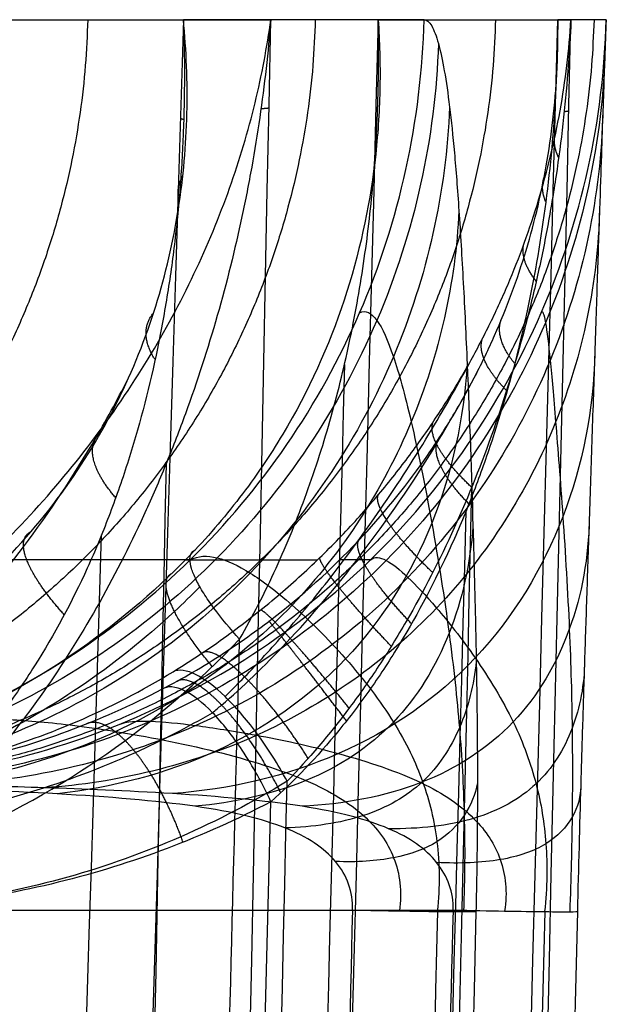
# Model space of a CAD drawing. Units: millimetres. Extents: x 129 to 408, y -27 to 137.
# Drawn here: x 325 to 327, y 69 to 72 of the extents above; entities that cross this region are included whole.
import ezdxf

# ---------------------------------------------------------------- set-up
doc = ezdxf.new("R2010")
doc.units = ezdxf.units.MM
doc.header["$MEASUREMENT"] = 0
doc.layers.add('Default', color=7, linetype='Continuous', true_color=0x000000)

msp = doc.modelspace()

# ---------------------------------------------------------------- linework, layer by layer
at = {"layer": 'Default', "extrusion": (-5.34752e-08, 1, -9.01516e-09)}
msp.add_arc((-234.4329, -77.8843, 72.4267), 92.4117, 165.755666, 170.429228, dxfattribs=at)
at = {"layer": 'Default', "extrusion": (-4.43747e-10, 1, 6.26022e-09)}
msp.add_arc((-234.4322, -77.8841, 72.4267), 92.4124, 187.04885, 190.749698, dxfattribs=at)
at = {"layer": 'Default', "extrusion": (-5.93425e-09, 1, -3.17767e-10)}
msp.add_arc((-234.4329, -77.8843, 72.4267), 92.4117, 172.111427, 176.903968, dxfattribs=at)
at = {"layer": 'Default', "extrusion": (-7.31351e-10, 1, 3.49155e-08)}
msp.add_arc((-234.4329, -77.8841, 72.4267), 92.4117, 179.982571, 183.630854, dxfattribs=at)
at = {"layer": 'Default'}
for points, weights in [([(324.856, 72.4267, -58.8167), (324.8148, 70.7037, -58.8254), (323.6078, 69.5, -59.0799), (321.9214, 69.5, -59.4355)], [0.999574175412, 0.810116713709, 0.810116708631, 0.999574160179]), ([(325.7288, 72.4267, -92.2007), (325.6872, 70.7037, -92.1941), (324.4686, 69.5, -92.003), (322.7659, 69.5, -91.736)], [0.999735616845, 0.810247552156, 0.81024755004, 0.999735610497]), ([(326.4203, 72.4267, -69.0393), (326.3784, 70.7037, -69.0434), (325.1505, 69.5, -69.1614), (323.4349, 69.5, -69.3264)], [0.999552222059, 0.81009892225, 0.810098915744, 0.999552202541]), ([(326.798, 72.4267, -80.8153), (326.7559, 70.7037, -80.814), (325.5231, 69.5, -80.7749), (323.8004, 69.5, -80.7202)], [0.999743568908, 0.810253996026, 0.81025399306, 0.999743560009]), ([(325.5207, 72.0856, -62.4083), (325.5344, 72.0864, -62.4479), (325.5446, 72.0873, -62.4881), (325.5514, 72.0882, -62.5284)], [1.14038515867, 1.16478033401, 1.19235492972, 1.22310894581]), ([(325.2242, 72.0417, -94.9923), (325.2242, 72.0431, -95.0395), (325.2199, 72.0447, -95.0864), (325.2111, 72.0464, -95.1326)], [1.00122643844, 1.00344074609, 1.00865346662, 1.01686460001]), ([(326.6837, 72.0743, -72.7759), (326.6934, 72.0753, -72.8182), (326.6993, 72.0763, -72.8607), (326.7016, 72.0774, -72.9029)], [1.16278778284, 1.19059473742, 1.22196412177, 1.25689593588]), ([(326.6623, 71.8971, -72.7179), (326.65, 71.9222, -72.6775), (326.6448, 71.9467, -72.6354), (326.6466, 71.9702, -72.5925)], [1.00030487311, 0.998591443248, 1.00410030145, 1.01683144772]), ([(326.6367, 71.9428, -83.5741), (326.6471, 71.9442, -83.6334), (326.6501, 71.9459, -83.6925), (326.6464, 71.9476, -83.7504)], [1.15948571427, 1.19791089531, 1.24327946251, 1.29559141589]), ([(325.206, 71.7325, -94.8881), (325.1986, 71.7657, -94.8329), (325.2037, 71.7976, -94.7772), (325.2207, 71.8273, -94.7228)], [1.00071589975, 0.997259107238, 1.00632091228, 1.02790131486]), ([(326.613, 71.7272, -83.5022), (326.5987, 71.7609, -83.4482), (326.5968, 71.7933, -83.3919), (326.6071, 71.8234, -83.3355)], [1.00050849479, 0.99757036367, 1.00736483276, 1.02989190205]), ([(326.5765, 71.4231, -72.5686), (326.5358, 71.4742, -72.4989), (326.5197, 71.5217, -72.4189), (326.5281, 71.5623, -72.3353)], [1.00030553097, 0.996976010777, 1.02085904624, 1.07195463736]), ([(325.1143, 71.1219, -94.6807), (325.069, 71.1921, -94.5852), (325.0687, 71.2541, -94.4774), (325.1086, 71.301, -94.3722)], [1.00069856581, 0.994031070477, 1.03509224997, 1.12388210428]), ([(326.4936, 71.1071, -83.3019), (326.4354, 71.1787, -83.2123), (326.4215, 71.2419, -83.1042), (326.4486, 71.2895, -82.9938)], [1.00048855119, 0.994831443169, 1.03830358482, 1.13090497615]), ([(326.4627, 71.0028, -72.4472), (326.3838, 71.0827, -72.3627), (326.3535, 71.1517, -72.2483), (326.3694, 71.2011, -72.1255)], [1.0002890585, 0.995533211822, 1.04946291848, 1.16207817847]), ([(325.249, 70.3529, -89.1136), (325.0536, 70.3529, -90.694), (324.817, 70.3529, -92.2688), (324.5394, 70.3529, -93.837)], [0.85784636685, 0.857603670986, 0.857555754402, 0.857702617096]), ([(325.2306, 70.3529, -66.507), (325.4506, 70.3529, -68.262), (325.6195, 70.3529, -70.0227), (325.7373, 70.3529, -71.7876)], [0.85764000813, 0.857401383965, 0.857402997896, 0.857644849925]), ([(325.9407, 70.3529, -77.8563), (325.9411, 70.3529, -79.4164), (325.9017, 70.3529, -80.9761), (325.8224, 70.3529, -82.5343)], [0.85784636549, 0.857612192012, 0.857564981893, 0.857704735133]), ([(325.3339, 69.943, -66.0207), (325.1755, 70.1326, -66.0861), (325.1167, 70.2719, -66.2885), (325.1782, 70.3009, -66.5287)], [1.10037120578, 0.947031713433, 0.969387529296, 1.16743865337])]:
    msp.add_rational_spline(points, weights, degree=3, dxfattribs=at)
for points, knots in [([(323.1696, 69.5, -88.8565), (323.5533, 69.5, -88.904), (323.9369, 69.5757, -88.9514), (324.6475, 69.8672, -89.0393), (324.9745, 70.083, -89.0797), (325.5236, 70.6229, -89.1476), (325.7457, 70.947, -89.175), (326.0523, 71.6557, -89.213), (326.1367, 72.0402, -89.2234), (326.1461, 72.4267, -89.2246)], [-1, -1, -1, -1, -0.75, -0.75, -0.5, -0.5, -0.25, -0.25, 0, 0, 0, 0]), ([(323.7238, 69.7957, -93.8732), (323.8569, 69.8532, -93.8091), (323.9891, 69.923, -93.7774), (324.1781, 70.0459, -93.7661), (324.2395, 70.0899, -93.7684), (324.3581, 70.1831, -93.7829), (324.4147, 70.232, -93.7954), (324.5759, 70.3847, -93.8452), (324.6716, 70.494, -93.8948), (324.8388, 70.7221, -94.0131), (324.9099, 70.8402, -94.0819), (325.0296, 71.081, -94.2297), (325.0784, 71.2039, -94.3084), (325.1554, 71.4506, -94.4701), (325.1839, 71.5746, -94.5532), (325.223, 71.8218, -94.7191), (325.2336, 71.9449, -94.8019), (325.2394, 72.1882, -94.9645), (325.2345, 72.3086, -95.044), (325.2228, 72.4267, -95.1208)], [0, 0, 0, 0, 0.125173, 0.125173, 0.187717, 0.187717, 0.250262, 0.250262, 0.375164, 0.375164, 0.500149, 0.500149, 0.625162, 0.625162, 0.750128, 0.750128, 0.875063, 0.875063, 1, 1, 1, 1]), ([(323.8454, 69.5, -77.8569), (324.232, 69.5, -77.8568), (324.6185, 69.5757, -77.8567), (325.3345, 69.8672, -77.8565), (325.664, 70.083, -77.8564), (326.2173, 70.6229, -77.8562), (326.4411, 70.947, -77.8561), (326.75, 71.6557, -77.856), (326.8351, 72.0402, -77.856), (326.8445, 72.4267, -77.856)], [-1, -1, -1, -1, -0.75, -0.75, -0.5, -0.5, -0.25, -0.25, 0, 0, 0, 0]), ([(324.0349, 69.9987, -61.605), (324.1359, 70.0697, -61.5604), (324.237, 70.1486, -61.5358), (324.4333, 70.3191, -61.5168), (324.5286, 70.4108, -61.5224), (324.7082, 70.6028, -61.5562), (324.7929, 70.7035, -61.5844), (324.9498, 70.9103, -61.6575), (325.0218, 71.0165, -61.7024), (325.2182, 71.3394, -61.8543), (325.3223, 71.5608, -61.9778), (325.4391, 71.8897, -62.1754), (325.4715, 71.9989, -62.2434), (325.524, 72.2149, -62.3809), (325.544, 72.3217, -62.4503), (325.5582, 72.4267, -62.5194)], [0, 0, 0, 0, 0.125126, 0.125126, 0.250231, 0.250231, 0.375214, 0.375214, 0.500175, 0.500175, 0.750101, 0.750101, 0.875051, 0.875051, 1, 1, 1, 1]), ([(325.2228, 72.4267, -95.1208), (325.2282, 72.2816, -95.0733), (325.2282, 72.1373, -95.0245), (325.2196, 71.9215, -94.9517), (325.2154, 71.8495, -94.9276), (325.2041, 71.706, -94.8792), (325.1969, 71.6345, -94.8547), (325.1797, 71.4919, -94.8059), (325.1695, 71.4209, -94.7816), (325.1461, 71.2793, -94.7335), (325.1328, 71.2087, -94.7097), (325.0881, 70.9981, -94.6393), (325.0519, 70.8591, -94.5938), (324.9862, 70.6546, -94.5295), (324.9624, 70.5871, -94.5087), (324.9241, 70.4866, -94.4792), (324.911, 70.4532, -94.4698), (324.8835, 70.387, -94.4511), (324.8692, 70.3542, -94.442), (324.7952, 70.1916, -94.3982), (324.7275, 70.0656, -94.3682), (324.614, 69.8862, -94.3369), (324.5742, 69.8281, -94.3288), (324.4903, 69.7168, -94.3184), (324.4462, 69.6636, -94.3161), (324.3553, 69.5633, -94.3191), (324.3085, 69.5162, -94.3243), (324.2138, 69.4291, -94.3439), (324.1659, 69.3892, -94.358), (324.1188, 69.3537, -94.3771)], [0, 0, 0, 0, 0.124976, 0.124976, 0.187473, 0.187473, 0.24997, 0.24997, 0.312478, 0.312478, 0.374985, 0.374985, 0.499999, 0.499999, 0.562506, 0.562506, 0.59376, 0.59376, 0.625013, 0.625013, 0.750009, 0.750009, 0.812505, 0.812505, 0.875001, 0.875001, 0.937501, 0.937501, 1, 1, 1, 1]), ([(325.5582, 72.4267, -62.5194), (325.5482, 72.3024, -62.4782), (325.5341, 72.1769, -62.4373), (325.5065, 71.9876, -62.3771), (325.4962, 71.9244, -62.3572), (325.4735, 71.7977, -62.3183), (325.4611, 71.7342, -62.2991), (325.4205, 71.544, -62.2425), (325.389, 71.4171, -62.2063), (325.3168, 71.1644, -62.1385), (325.276, 71.0386, -62.1069), (325.208, 70.8515, -62.065), (325.1842, 70.7894, -62.0519), (325.1342, 70.6661, -62.0278), (325.1079, 70.605, -62.0168), (325.0255, 70.4236, -61.9873), (324.9656, 70.3051, -61.9725), (324.838, 70.077, -61.9573), (324.7696, 69.9673, -61.9567), (324.6293, 69.7646, -61.9744), (324.5574, 69.6716, -61.9928), (324.4884, 69.5905, -62.0213)], [0, 0, 0, 0, 0.125003, 0.125003, 0.187502, 0.187502, 0.250002, 0.250002, 0.375002, 0.375002, 0.500006, 0.500006, 0.562512, 0.562512, 0.625017, 0.625017, 0.7501, 0.7501, 0.875137, 0.875137, 1, 1, 1, 1]), ([(325.1408, 69.8562, -82.5998), (325.2191, 69.8972, -82.5627), (325.2982, 69.9431, -82.5368), (325.4131, 70.0179, -82.5137), (325.4484, 70.042, -82.5086), (325.5168, 70.091, -82.5024), (325.5495, 70.1155, -82.5012), (325.7006, 70.2342, -82.5029), (325.8111, 70.3366, -82.5257), (326.0024, 70.5433, -82.5954), (326.0853, 70.6474, -82.6404), (326.1941, 70.8047, -82.7176), (326.2271, 70.8561, -82.7442), (326.2884, 70.9587, -82.7996), (326.3167, 71.0095, -82.8281), (326.3695, 71.1118, -82.887), (326.394, 71.163, -82.9172), (326.4403, 71.2679, -82.9803), (326.4619, 71.3213, -83.0131), (326.5023, 71.4302, -83.081), (326.5208, 71.4855, -83.1161), (326.5546, 71.5979, -83.1882), (326.5698, 71.6548, -83.2251), (326.5969, 71.7702, -83.3005), (326.6087, 71.8285, -83.3389), (326.6287, 71.9463, -83.4167), (326.6368, 72.0056, -83.4561), (326.6559, 72.1855, -83.5759), (326.6611, 72.3057, -83.6561), (326.659, 72.4267, -83.7364)], [0, 0, 0, 0, 0.082246, 0.082246, 0.119448, 0.119448, 0.154753, 0.154753, 0.284593, 0.284593, 0.405076, 0.405076, 0.462844, 0.462844, 0.518914, 0.518914, 0.574625, 0.574625, 0.63203, 0.63203, 0.690932, 0.690932, 0.751116, 0.751116, 0.812391, 0.812391, 0.874407, 0.874407, 1, 1, 1, 1]), ([(325.1833, 69.9237, -71.8676), (325.2522, 69.966, -71.836), (325.3204, 70.0113, -71.8138), (325.4522, 70.1069, -71.7855), (325.5129, 70.1543, -71.7788), (325.6292, 70.2521, -71.7762), (325.6833, 70.3008, -71.7798), (325.7865, 70.4002, -71.7946), (325.8348, 70.4499, -71.8055), (325.9266, 70.5504, -71.8328), (325.9697, 70.6006, -71.849), (326.0513, 70.7016, -71.8856), (326.0895, 70.7519, -71.9058), (326.1615, 70.8526, -71.9493), (326.1952, 70.9026, -71.9723), (326.2585, 71.0023, -72.0208), (326.288, 71.0518, -72.0459), (326.344, 71.1516, -72.0984), (326.3703, 71.2016, -72.1255), (326.4207, 71.3038, -72.1826), (326.4446, 71.3558, -72.2124), (326.4898, 71.4617, -72.2745), (326.511, 71.5154, -72.3067), (326.5507, 71.6245, -72.3733), (326.569, 71.6796, -72.4075), (326.6027, 71.7915, -72.4778), (326.618, 71.848, -72.5138), (326.6454, 71.962, -72.5871), (326.6574, 72.0194, -72.6244), (326.6782, 72.135, -72.7), (326.6868, 72.193, -72.7383), (326.7008, 72.3097, -72.8154), (326.7061, 72.3681, -72.8542), (326.7096, 72.4267, -72.8931)], [0, 0, 0, 0, 0.077873, 0.077873, 0.148332, 0.148332, 0.214429, 0.214429, 0.277842, 0.277842, 0.339346, 0.339346, 0.399177, 0.399177, 0.457377, 0.457377, 0.514054, 0.514054, 0.570557, 0.570557, 0.628697, 0.628697, 0.688274, 0.688274, 0.749082, 0.749082, 0.810954, 0.810954, 0.873531, 0.873531, 0.936629, 0.936629, 1, 1, 1, 1]), ([(325.97, 72.4267, -65.201), (325.9759, 72.3426, -65.2583), (325.9783, 72.2572, -65.3168), (325.9753, 72.0848, -65.4357), (325.97, 71.9978, -65.4962), (325.9415, 71.7354, -65.6788), (325.9055, 71.5583, -65.8012), (325.7945, 71.2076, -66.0372), (325.7193, 71.0338, -66.1502), (325.5741, 70.783, -66.2989), (325.5203, 70.7011, -66.3449), (325.402, 70.542, -66.427), (325.3374, 70.465, -66.463), (325.2675, 70.3912, -66.4918)], [0, 0, 0, 0, 0.124987, 0.124987, 0.249974, 0.249974, 0.499952, 0.499952, 0.749954, 0.749954, 0.87497, 0.87497, 1, 1, 1, 1]), ([(325.4385, 70.0484, -65.9819), (325.4888, 70.1357, -65.9638), (325.5356, 70.2275, -65.9416), (325.6212, 70.4153, -65.8912), (325.6601, 70.5108, -65.8633), (325.7307, 70.7053, -65.8029), (325.7623, 70.8043, -65.7707), (325.8181, 71.0037, -65.7041), (325.8423, 71.1041, -65.6698), (325.8843, 71.3062, -65.5997), (325.9021, 71.4078, -65.5638), (325.9315, 71.6113, -65.4912), (325.943, 71.7134, -65.4547), (325.9604, 71.9176, -65.3817), (325.9662, 72.0198, -65.3452), (325.9722, 72.2237, -65.2727), (325.9724, 72.3253, -65.2365), (325.97, 72.4267, -65.201)], [0, 0, 0, 0, 0.124611, 0.124611, 0.249312, 0.249312, 0.373863, 0.373863, 0.499014, 0.499014, 0.624262, 0.624262, 0.749508, 0.749508, 0.874752, 0.874752, 1, 1, 1, 1]), ([(326.659, 72.4267, -83.7364), (326.6585, 72.2873, -83.6898), (326.653, 72.1487, -83.6432), (326.6316, 71.8723, -83.5504), (326.6158, 71.7345, -83.5045), (326.5733, 71.4604, -83.4142), (326.5466, 71.324, -83.37), (326.4816, 71.054, -83.285), (326.4432, 70.9203, -83.2443), (326.3766, 70.7223, -83.1885), (326.353, 70.6568, -83.1708), (326.3023, 70.527, -83.1373), (326.2752, 70.4628, -83.1213), (326.1888, 70.2729, -83.0774), (326.1244, 70.1497, -83.0533), (326.0175, 69.9725, -83.0292), (325.9801, 69.9149, -83.0233), (325.9021, 69.8037, -83.0166), (325.8614, 69.7499, -83.016), (325.7356, 69.5958, -83.0237), (325.6466, 69.5025, -83.0418), (325.5587, 69.4243, -83.0777)], [0, 0, 0, 0, 0.125038, 0.125038, 0.250051, 0.250051, 0.375052, 0.375052, 0.500053, 0.500053, 0.56255, 0.56255, 0.625048, 0.625048, 0.750035, 0.750035, 0.812527, 0.812527, 0.875019, 0.875019, 1, 1, 1, 1]), ([(326.7096, 72.4267, -72.8931), (326.7039, 72.2931, -72.8484), (326.6936, 72.16, -72.804), (326.6711, 71.9609, -72.7386), (326.6623, 71.8946, -72.717), (326.6426, 71.7622, -72.6744), (326.6316, 71.6961, -72.6534), (326.6071, 71.5643, -72.612), (326.5935, 71.4986, -72.5916), (326.5641, 71.3677, -72.5517), (326.5482, 71.3024, -72.5323), (326.4965, 71.1075, -72.4754), (326.4568, 70.9787, -72.4397), (326.3674, 70.7242, -72.3752), (326.3176, 70.5983, -72.3465), (326.2061, 70.3527, -72.2982), (326.1445, 70.2326, -72.279), (326.0441, 70.059, -72.2614), (326.0092, 70.0022, -72.2575), (325.9368, 69.8918, -72.2541), (325.8993, 69.8381, -72.2547), (325.7835, 69.6828, -72.2649), (325.702, 69.5868, -72.283), (325.6208, 69.5031, -72.3163)], [0, 0, 0, 0, 0.125002, 0.125002, 0.187503, 0.187503, 0.250005, 0.250005, 0.312504, 0.312504, 0.375003, 0.375003, 0.49998, 0.49998, 0.624985, 0.624985, 0.74999, 0.74999, 0.812492, 0.812492, 0.874994, 0.874994, 1, 1, 1, 1]), ([(326.1461, 72.4267, -89.2246), (326.1564, 72.4266, -89.1408), (326.1662, 72.4183, -89.0591), (326.1846, 72.3869, -88.9007), (326.1932, 72.3639, -88.8239), (326.2093, 72.3059, -88.6761), (326.2168, 72.2709, -88.605), (326.2309, 72.1898, -88.466), (326.2376, 72.1437, -88.3982), (326.2504, 72.0392, -88.2634), (326.2565, 71.9811, -88.1965), (326.2684, 71.8497, -88.0609), (326.2741, 71.7764, -87.9922), (326.2855, 71.6091, -87.8505), (326.2911, 71.5158, -87.7775), (326.3017, 71.317, -87.6325), (326.3067, 71.2117, -87.5606), (326.3205, 70.8929, -87.3541), (326.3279, 70.6755, -87.2292), (326.3365, 70.3863, -87.0729), (326.3389, 70.2959, -87.026), (326.3431, 70.1238, -86.9409), (326.3449, 70.0421, -86.9026), (326.3477, 69.883, -86.8333), (326.3488, 69.8055, -86.8023), (326.3504, 69.6515, -86.7475), (326.3508, 69.575, -86.7235), (326.3508, 69.418, -86.6836), (326.3503, 69.3377, -86.6674), (326.3485, 69.1735, -86.6447), (326.3471, 69.0895, -86.638), (326.345, 69.0035, -86.6372)], [-1, -1, -1, -1, -0.9375, -0.9375, -0.875, -0.875, -0.8125, -0.8125, -0.75, -0.75, -0.6875, -0.6875, -0.625, -0.625, -0.562501, -0.562501, -0.500001, -0.500001, -0.375002, -0.375002, -0.312502, -0.312502, -0.250002, -0.250002, -0.187501, -0.187501, -0.125, -0.125, -0.0625, -0.0625, 0, 0, 0, 0]), ([(326.8445, 72.4267, -77.856), (326.8445, 72.4266, -77.77), (326.8441, 72.4173, -77.6871), (326.8428, 72.3827, -77.5294), (326.8419, 72.3573, -77.4546), (326.8396, 72.2949, -77.3149), (326.8383, 72.2579, -77.25), (326.8354, 72.1745, -77.1268), (326.8337, 72.128, -77.0686), (326.8302, 72.0251, -76.956), (326.8283, 71.9689, -76.9017), (326.824, 71.8439, -76.7936), (326.8217, 71.7753, -76.74), (326.8165, 71.6202, -76.6309), (326.8136, 71.5343, -76.5753), (326.8075, 71.349, -76.4638), (326.8042, 71.2497, -76.408), (326.7973, 71.0421, -76.2978), (326.7937, 70.9339, -76.2433), (326.7865, 70.7185, -76.1398), (326.7829, 70.6113, -76.0908), (326.7762, 70.4093, -76.002), (326.7731, 70.3143, -75.9623), (326.7671, 70.1334, -75.8911), (326.7643, 70.0477, -75.8595), (326.759, 69.8823, -75.804), (326.7565, 69.8026, -75.78), (326.7517, 69.6457, -75.7386), (326.7494, 69.5685, -75.7212), (326.7426, 69.3331, -75.6788), (326.7383, 69.1722, -75.6632), (326.7341, 69.0035, -75.6617)], [-1, -1, -1, -1, -0.9375, -0.9375, -0.874999, -0.874999, -0.812499, -0.812499, -0.749999, -0.749999, -0.687499, -0.687499, -0.624999, -0.624999, -0.562499, -0.562499, -0.5, -0.5, -0.4375, -0.4375, -0.375, -0.375, -0.3125, -0.3125, -0.25, -0.25, -0.1875, -0.1875, -0.124999, -0.124999, 0, 0, 0, 0]), ([(326.2013, 72.3349, -88.7499), (326.1894, 71.9735, -88.7748), (326.0296, 71.2464, -88.8069), (325.402, 70.3103, -88.806), (324.4789, 69.6775, -88.7677), (323.7658, 69.5135, -88.7261), (323.4113, 69.497, -88.7035)], [0.0001285, 0.0001285, 0.0001285, 0.0001285, 0.25, 0.5, 0.75, 0.9999869, 0.9999869, 0.9999869, 0.9999869]), ([(326.8408, 72.3261, -77.3847), (326.8321, 71.9652, -77.4143), (326.6777, 71.2382, -77.4727), (326.0515, 70.3, -77.5591), (325.1213, 69.6678, -77.6435), (324.4014, 69.5093, -77.6941), (324.0444, 69.4966, -77.7168)], [0.0000127, 0.0000127, 0.0000127, 0.0000127, 0.25, 0.5, 0.75, 0.9999949, 0.9999949, 0.9999949, 0.9999949]), ([(326.244, 72.0914, -88.3307), (326.231, 71.7672, -88.3744), (326.0859, 71.1111, -88.4433), (325.5236, 70.2569, -88.5031), (324.6944, 69.6744, -88.5321), (324.0545, 69.5144, -88.5327), (323.737, 69.49, -88.528)], [0.0000023, 0.0000023, 0.0000023, 0.0000023, 0.25, 0.5, 0.75, 0.9999909, 0.9999909, 0.9999909, 0.9999909]), ([(326.832, 72.0766, -77.0123), (326.8246, 71.7535, -77.0619), (326.6886, 71.0973, -77.1571), (326.131, 70.2393, -77.2992), (325.2938, 69.6578, -77.4415), (324.6449, 69.507, -77.5243), (324.3245, 69.4892, -77.5591)], [0.000001, 0.000001, 0.000001, 0.000001, 0.25, 0.5, 0.75, 1.0000009, 1.0000009, 1.0000009, 1.0000009]), ([(326.2798, 71.6927, -87.9213), (326.2669, 71.4187, -87.9783), (326.1439, 70.8643, -88.0723), (325.6779, 70.1413, -88.1773), (324.9838, 69.6472, -88.262), (324.4412, 69.5053, -88.2986), (324.1709, 69.4783, -88.3088)], [0.0000023, 0.0000023, 0.0000023, 0.0000023, 0.25, 0.5, 0.75, 0.999995, 0.999995, 0.999995, 0.999995]), ([(326.8191, 71.6977, -76.6854), (326.8132, 71.423, -76.7485), (326.6999, 70.8639, -76.8663), (326.2349, 70.1288, -77.0424), (325.5254, 69.6297, -77.2238), (324.9675, 69.497, -77.3275), (324.6915, 69.4779, -77.3687)], [0.000001, 0.000001, 0.000001, 0.000001, 0.25, 0.5, 0.75, 1.000007, 1.000007, 1.000007, 1.000007]), ([(325.899, 71.3014, -89.194), (325.9214, 71.3139, -89.0568), (325.9658, 71.2899, -88.7915), (326.0278, 71.1488, -88.4367), (326.0939, 70.9115, -88.0776), (326.1783, 70.4998, -87.6506), (326.2474, 70.056, -87.2798), (326.2848, 69.7039, -87.0319), (326.3032, 69.3797, -86.8743), (326.3027, 69.1332, -86.8334), (326.2974, 69.0027, -86.8378)], [-0.000022, -0.000022, -0.000022, -0.000022, 0.125, 0.25, 0.375, 0.5, 0.625, 0.75, 0.875, 0.999999, 0.999999, 0.999999, 0.999999]), ([(326.5956, 71.3014, -77.8561), (326.6007, 71.3131, -77.7183), (326.6119, 71.2802, -77.4585), (326.6293, 71.1311, -77.1527), (326.6491, 70.9056, -76.8727), (326.6788, 70.5335, -76.5538), (326.7064, 70.0723, -76.2353), (326.7156, 69.699, -76.0255), (326.7153, 69.3705, -75.9072), (326.7098, 69.1299, -75.8826), (326.7048, 69.0022, -75.888)], [-0.00001, -0.00001, -0.00001, -0.00001, 0.125, 0.25, 0.375, 0.5, 0.625, 0.75, 0.875, 0.999996, 0.999996, 0.999996, 0.999996]), ([(326.8007, 71.1459, -76.3529), (326.7967, 70.9334, -76.4248), (326.7144, 70.5045, -76.5543), (326.375, 69.9461, -76.7458), (325.8386, 69.5719, -76.9497), (325.4006, 69.4721, -77.0677), (325.1813, 69.4557, -77.1144)], [0.000001, 0.000001, 0.000001, 0.000001, 0.25, 0.5, 0.75, 1.000013, 1.000013, 1.000013, 1.000013]), ([(326.3113, 71.1054, -87.4917), (326.2994, 70.8965, -87.557), (326.2087, 70.4794, -87.6647), (325.875, 69.9441, -87.798), (325.3634, 69.5841, -87.9253), (324.9488, 69.4786, -87.9945), (324.739, 69.4547, -88.0203)], [0.0000023, 0.0000023, 0.0000023, 0.0000023, 0.25, 0.5, 0.75, 0.999999, 0.999999, 0.999999, 0.999999]), ([(325.8409, 71.1029, -65.67), (325.7397, 67.1921, -65.6362), (325.5043, 58.0968, -65.5577), (325.1531, 44.5375, -65.4408), (324.903, 34.889, -65.3577), (324.7872, 30.425, -65.3193)], [2.162946, 2.162946, 2.162946, 2.162946, 13.899721, 29.459034, 42.856029, 42.856029, 42.856029, 42.856029]), ([(325.3827, 69.8283, -72.2185), (325.4072, 69.8522, -72.2005), (325.4819, 69.9272, -72.1508), (325.618, 70.0756, -72.0842), (325.7955, 70.2912, -72.0338), (325.9875, 70.5534, -72.0162), (326.1681, 70.8346, -72.0343), (326.2787, 71.0306, -72.065), (326.3264, 71.1204, -72.082)], [0.1769766, 0.1769766, 0.1769766, 0.1769766, 0.2112102, 0.2789768, 0.3540795, 0.4371848, 0.5287032, 0.6039173, 0.6039173, 0.6039173, 0.6039173]), ([(325.3346, 69.7663, -82.9659), (325.3461, 69.7758, -82.9578), (325.4365, 69.8521, -82.897), (325.628, 70.0352, -82.8091), (325.9167, 70.3752, -82.7651), (326.1651, 70.7397, -82.7984), (326.3059, 70.9898, -82.8499), (326.3573, 71.0884, -82.8736)], [0.1679687, 0.1679687, 0.1679687, 0.1679687, 0.1828992, 0.2840697, 0.3981125, 0.5255511, 0.6062025, 0.6062025, 0.6062025, 0.6062025]), ([(323.9121, 69.7106, -94.2516), (323.9651, 69.747, -94.2163), (324.1026, 69.8507, -94.1421), (324.3438, 70.0763, -94.0742), (324.6266, 70.41, -94.0719), (324.8528, 70.7518, -94.1332), (324.9765, 70.9805, -94.1947), (325.0172, 71.0617, -94.2186)], [0.1607741, 0.1607741, 0.1607741, 0.1607741, 0.224538, 0.3195106, 0.426435, 0.5465825, 0.6111867, 0.6111867, 0.6111867, 0.6111867]), ([(324.335, 30.42, -63.1156), (324.4158, 34.3583, -63.0103), (324.5962, 43.1642, -62.7748), (324.8705, 56.5988, -62.4159), (325.0636, 66.095, -62.1625), (325.1575, 70.7238, -62.0391)], [0.840481, 0.840481, 0.840481, 0.840481, 12.662354, 27.273142, 41.167216, 41.167216, 41.167216, 41.167216]), ([(325.3989, 30.418, -73.4725), (325.4907, 34.3557, -73.3629), (325.6954, 43.1595, -73.118), (326.0057, 56.5646, -72.7456), (326.2238, 66.0319, -72.483), (326.3296, 70.6331, -72.3554)], [0.840559, 0.840559, 0.840559, 0.840559, 12.661563, 27.269526, 41.082167, 41.082167, 41.082167, 41.082167]), ([(325.2418, 30.4155, -84.3095), (325.3463, 34.317, -84.1956), (325.5802, 43.0725, -83.9401), (325.9356, 56.4479, -83.5507), (326.186, 65.9218, -83.2754), (326.3077, 70.5418, -83.1412)], [0.840667, 0.840667, 0.840667, 0.840667, 12.554633, 27.127735, 40.998533, 40.998533, 40.998533, 40.998533]), ([(326.7796, 70.5103, -76.0464), (326.7775, 70.3648, -76.1226), (326.7261, 70.0758, -76.2546), (326.5123, 69.709, -76.4456), (326.1524, 69.4728, -76.6541), (325.8389, 69.4151, -76.7788), (325.6783, 69.4071, -76.8295)], [0.000001, 0.000001, 0.000001, 0.000001, 0.25, 0.5, 0.75, 1.000019, 1.000019, 1.000019, 1.000019]), ([(326.3336, 70.4827, -87.125), (326.3232, 70.3397, -87.1932), (326.2623, 70.0595, -87.3042), (326.0497, 69.7098, -87.4475), (325.7094, 69.4838, -87.5972), (325.4173, 69.4211, -87.688), (325.2664, 69.407, -87.7258)], [0.000002, 0.000002, 0.000002, 0.000002, 0.25, 0.5, 0.75, 1.000003, 1.000003, 1.000003, 1.000003]), ([(323.6658, 30.4121, -95.7047), (323.7893, 34.348, -95.5827), (324.0646, 43.146, -95.3104), (324.4793, 56.4918, -94.8983), (324.7695, 65.9018, -94.6086), (324.9093, 70.4496, -94.4688)], [0.840817, 0.840817, 0.840817, 0.840817, 12.66, 27.260398, 40.916818, 40.916818, 40.916818, 40.916818]), ([(325.2675, 70.3912, -66.4918), (325.1325, 70.2485, -66.5474), (324.9844, 70.1208, -66.6092), (324.6683, 69.899, -66.7421), (324.5002, 69.8049, -66.8132), (324.1509, 69.6535, -66.9623), (323.9696, 69.596, -67.0405), (323.6003, 69.5192, -67.2001), (323.4121, 69.5, -67.2817), (323.2243, 69.5, -67.3638)], [0, 0, 0, 0, 0.25, 0.25, 0.5, 0.5, 0.75, 0.75, 1, 1, 1, 1]), ([(325.4385, 70.0484, -65.9819), (325.4029, 70.0874, -65.9965), (325.3688, 70.1284, -66.0205), (325.3254, 70.1874, -66.0706), (325.3122, 70.2066, -66.0896), (325.2893, 70.2432, -66.1314), (325.2796, 70.2605, -66.1542), (325.2639, 70.2924, -66.2026), (325.2581, 70.3071, -66.2281), (325.2503, 70.333, -66.2806), (325.2483, 70.3443, -66.3075), (325.2481, 70.3731, -66.3883), (325.2553, 70.3852, -66.4421), (325.2675, 70.3912, -66.4918)], [0, 0, 0, 0, 0.25, 0.25, 0.375, 0.375, 0.5, 0.5, 0.625, 0.625, 0.75, 0.75, 1, 1, 1, 1]), ([(325.249, 70.3529, -89.1136), (325.2793, 70.3695, -89.007), (325.3496, 70.3714, -88.7964), (325.4741, 70.3113, -88.5009), (325.6288, 70.1965, -88.1878), (325.8501, 69.9795, -87.7914), (326.0429, 69.7254, -87.4284), (326.1491, 69.5016, -87.1861), (326.2032, 69.2786, -87.0395), (326.2074, 69.0992, -87.0081), (326.197, 69.0034, -87.0179)], [-0.000027, -0.000027, -0.000027, -0.000027, 0.125, 0.25, 0.375, 0.5, 0.625, 0.75, 0.875, 0.999998, 0.999998, 0.999998, 0.999998]), ([(325.9407, 70.3529, -77.8563), (325.9554, 70.3673, -77.752), (325.9974, 70.3608, -77.5504), (326.0809, 70.2924, -77.2981), (326.1856, 70.1821, -77.0526), (326.3417, 69.9881, -76.7511), (326.5007, 69.7264, -76.4305), (326.5832, 69.4911, -76.2183), (326.6197, 69.2694, -76.1031), (326.6192, 69.0962, -76.0837), (326.6087, 69.0026, -76.0951)], [-0.000012, -0.000012, -0.000012, -0.000012, 0.125, 0.25, 0.375, 0.5, 0.625, 0.75, 0.875, 0.999995, 0.999995, 0.999995, 0.999995]), ([(325.2859, 70.2498, -66.141), (325.2541, 70.2174, -66.1535), (324.9982, 69.968, -66.2544), (324.4427, 69.5918, -66.4775), (323.7064, 69.375, -66.781), (323.2505, 69.3522, -66.9724), (323.0968, 69.3567, -67.0374)], [0.2061322, 0.2061322, 0.2061322, 0.2061322, 0.2422716, 0.491249, 0.7451263, 0.8753795, 0.8753795, 0.8753795, 0.8753795]), ([(323.0425, 69.0087, -66.8982), (323.492, 69.0087, -66.7226), (323.9273, 69.1004, -66.5543), (324.7591, 69.4622, -66.2362), (325.1242, 69.7179, -66.0984), (325.4385, 70.0484, -65.9819)], [0, 0, 0, 0, 0.5, 0.5, 1, 1, 1, 1]), ([(325.6208, 69.5031, -72.3163), (325.5861, 69.568, -72.3287), (325.5457, 69.6319, -72.3253), (325.4631, 69.7431, -72.289), (325.4224, 69.7901, -72.2592), (325.3431, 69.8664, -72.1778), (325.3055, 69.8947, -72.1273), (325.2357, 69.9299, -72.0074), (325.2054, 69.9341, -71.9382), (325.1833, 69.9237, -71.8676)], [-1, -1, -1, -1, -0.739042, -0.739042, -0.499999, -0.499999, -0.260958, -0.260958, 0, 0, 0, 0]), ([(326.3463, 69.9625, -86.8679), (326.3374, 69.8737, -86.9366), (326.2938, 69.7007, -87.0503), (326.1554, 69.4882, -87.2009), (325.9272, 69.3569, -87.3586), (325.7206, 69.327, -87.4541), (325.6117, 69.3242, -87.494)], [0.000002, 0.000002, 0.000002, 0.000002, 0.25, 0.5, 0.75, 1.000007, 1.000007, 1.000007, 1.000007]), ([(326.7617, 69.965, -75.8318), (326.7612, 69.8755, -75.9089), (326.7283, 69.6989, -76.0426), (326.5932, 69.4791, -76.2324), (326.3521, 69.3445, -76.4345), (326.1277, 69.3193, -76.5526), (326.0101, 69.3209, -76.5999)], [0.000001, 0.000001, 0.000001, 0.000001, 0.25, 0.5, 0.75, 1.000025, 1.000025, 1.000025, 1.000025]), ([(323.6858, 69.5, -72.5446), (323.8069, 69.5, -72.4905), (323.9309, 69.5077, -72.4351), (324.1821, 69.5406, -72.3223), (324.3092, 69.5658, -72.2648), (324.5635, 69.6351, -72.1499), (324.6906, 69.6792, -72.0923), (324.9409, 69.7869, -71.9785), (325.0641, 69.8506, -71.9222), (325.1833, 69.9237, -71.8676)], [0, 0, 0, 0, 0.25, 0.25, 0.499998, 0.499998, 0.749999, 0.749999, 1, 1, 1, 1]), ([(323.6824, 69.5, -83.2816), (323.8003, 69.5, -83.227), (323.9205, 69.5066, -83.1713), (324.1638, 69.5343, -83.0581), (324.2868, 69.5554, -83.0006), (324.5333, 69.6135, -82.8854), (324.6567, 69.6504, -82.8276), (324.9013, 69.7409, -82.7127), (325.0224, 69.7944, -82.6557), (325.1408, 69.8562, -82.5998)], [0, 0, 0, 0, 0.25, 0.25, 0.499997, 0.499997, 0.749999, 0.749999, 1, 1, 1, 1]), ([(325.5587, 69.4243, -83.0777), (325.5271, 69.4932, -83.0888), (325.4894, 69.5608, -83.0833), (325.4115, 69.6779, -83.0421), (325.3727, 69.727, -83.0095), (325.2965, 69.8057, -82.9224), (325.2602, 69.8343, -82.869), (325.1923, 69.8679, -82.7435), (325.1626, 69.8699, -82.6719), (325.1408, 69.8562, -82.5998)], [0, 0, 0, 0, 0.261234, 0.261234, 0.5, 0.5, 0.738766, 0.738766, 1, 1, 1, 1]), ([(323.822, 69.3204, -83.6392), (323.9548, 69.3269, -83.5816), (324.3746, 69.3724, -83.398), (324.8846, 69.5279, -83.1706), (325.2388, 69.7106, -83.0097), (325.3346, 69.7664, -82.9659)], [0.1852809, 0.1852809, 0.1852809, 0.1852809, 0.3396096, 0.6759362, 0.8057581, 0.8057581, 0.8057581, 0.8057581]), ([(324.2922, 69.7214, -88.9953), (324.3357, 69.7352, -88.9187), (324.4461, 69.7468, -88.7634), (324.6619, 69.7352, -88.5321), (324.9422, 69.7013, -88.2726), (325.3522, 69.624, -87.9196), (325.7192, 69.5089, -87.5771), (325.9297, 69.3753, -87.3415), (326.0436, 69.2179, -87.1937), (326.063, 69.0797, -87.157), (326.0513, 69.0054, -87.1638)], [-0.000037, -0.000037, -0.000037, -0.000037, 0.125, 0.25, 0.375, 0.5, 0.625, 0.75, 0.875, 0.999998, 0.999998, 0.999998, 0.999998]), ([(324.9765, 69.7214, -77.8566), (325.0042, 69.7327, -77.7842), (325.0882, 69.7379, -77.6388), (325.2631, 69.7197, -77.4402), (325.4864, 69.6853, -77.2313), (325.8164, 69.6173, -76.9515), (326.159, 69.5015, -76.6341), (326.3518, 69.3632, -76.4152), (326.4508, 69.2098, -76.2869), (326.4669, 69.0774, -76.2561), (326.4548, 69.0049, -76.2637)], [-0.000021, -0.000021, -0.000021, -0.000021, 0.125, 0.25, 0.375, 0.5, 0.625, 0.75, 0.875, 0.999994, 0.999994, 0.999994, 0.999994]), ([(325.8714, 69.0087, -87.2646), (325.875, 69.0782, -87.2645), (325.8503, 69.1421, -87.2915), (325.7621, 69.2478, -87.3734), (325.6986, 69.2897, -87.4283), (325.5247, 69.3587, -87.5597), (325.4142, 69.3858, -87.6362), (325.1183, 69.4282, -87.8155), (324.933, 69.4435, -87.9184), (324.5447, 69.4659, -88.1223), (324.3418, 69.473, -88.2234), (323.9996, 69.4836, -88.3944), (323.8603, 69.4871, -88.4644), (323.6135, 69.4929, -88.5918), (323.5059, 69.4952, -88.6492), (323.3165, 69.4988, -88.7579), (323.2345, 69.5, -88.8092), (323.1696, 69.5, -88.8565)], [0, 0, 0, 0, 0.125, 0.125, 0.25, 0.25, 0.375, 0.375, 0.5, 0.5, 0.625, 0.625, 0.75, 0.75, 0.875, 0.875, 1, 1, 1, 1]), ([(326.2574, 69.0087, -76.3782), (326.2608, 69.077, -76.3781), (326.2364, 69.1392, -76.4043), (326.1525, 69.2435, -76.4829), (326.093, 69.2856, -76.5355), (325.9272, 69.3563, -76.6643), (325.821, 69.385, -76.7405), (325.5355, 69.4292, -76.9185), (325.3562, 69.4448, -77.0203), (325.0062, 69.4667, -77.2086), (324.8355, 69.473, -77.2952), (324.5473, 69.4828, -77.4424), (324.4299, 69.4863, -77.5029), (324.219, 69.4922, -77.6153), (324.1256, 69.4947, -77.6671), (323.9631, 69.4986, -77.7665), (323.8939, 69.5, -77.8142), (323.8454, 69.5, -77.8569)], [0, 0, 0, 0, 0.125, 0.125, 0.25, 0.25, 0.375, 0.375, 0.5, 0.5, 0.625, 0.625, 0.75, 0.75, 0.875, 0.875, 1, 1, 1, 1]), ([(325.6208, 69.5031, -72.3163), (325.3568, 69.3417, -72.4224), (325.0774, 69.2193, -72.5339), (324.4816, 69.0509, -72.7697), (324.1777, 69.0087, -72.8892), (323.8677, 69.0087, -73.0103)], [0, 0, 0, 0, 0.5, 0.5, 1, 1, 1, 1]), ([(324.7165, 30.4319, -73.4017), (324.8082, 34.3696, -73.2921), (325.0129, 43.1734, -73.0471), (325.3144, 56.1971, -72.6853), (325.5238, 65.2831, -72.4333), (325.6208, 69.5031, -72.3163)], [-1, -1, -1, -1, -0.69765, -0.324018, 0, 0, 0, 0]), ([(326.3508, 69.4965, -86.7035), (326.3432, 69.4532, -86.7719), (326.3084, 69.3683, -86.8934), (326.2057, 69.2639, -87.0573), (326.0399, 69.2016, -87.214), (325.8876, 69.1919, -87.2992), (325.8062, 69.1949, -87.3324)], [0.000002, 0.000002, 0.000002, 0.000002, 0.25, 0.5, 0.75, 1.000011, 1.000011, 1.000011, 1.000011]), ([(326.7472, 69.49, -75.707), (326.7479, 69.4467, -75.7834), (326.7245, 69.3613, -75.9231), (326.6264, 69.2558, -76.1186), (326.4509, 69.1937, -76.3072), (326.2837, 69.1864, -76.4066), (326.1945, 69.1914, -76.4436)], [0.000001, 0.000001, 0.000001, 0.000001, 0.25, 0.5, 0.75, 1.00003, 1.00003, 1.00003, 1.00003]), ([(325.5587, 69.4243, -83.0777), (325.4293, 69.3564, -83.1295), (325.2965, 69.2967, -83.1825), (325.0244, 69.1936, -83.2907), (324.8862, 69.1506, -83.3455), (324.4546, 69.0442, -83.516), (324.1619, 69.0087, -83.631), (323.8642, 69.0087, -83.7473)], [0, 0, 0, 0, 0.25, 0.25, 0.5, 0.5, 1, 1, 1, 1]), ([(324.5226, 30.4319, -84.213), (324.6271, 34.3335, -84.0991), (324.8611, 43.0888, -83.8437), (325.2065, 56.0863, -83.4652), (325.4469, 65.1822, -83.2009), (325.5587, 69.4243, -83.0777)], [-1, -1, -1, -1, -0.699822, -0.326376, 0, 0, 0, 0]), ([(326.1977, 69.0034, -87.017), (326.1217, 65.7915, -86.9864), (325.9232, 57.3946, -86.9066), (325.619, 44.5357, -86.7845), (325.3907, 34.8886, -86.6929), (325.2851, 30.4266, -86.6505)], [0.771787, 0.771787, 0.771787, 0.771787, 10.41066, 25.97053, 39.361127, 39.361127, 39.361127, 39.361127]), ([(326.6096, 69.0026, -76.0938), (326.5304, 65.7915, -76.0646), (326.3232, 57.3956, -75.9882), (326.0058, 44.5367, -75.8712), (325.7675, 34.8889, -75.7834), (325.6573, 30.4258, -75.7429)], [0.771803, 0.771803, 0.771803, 0.771803, 10.408585, 25.968092, 39.361977, 39.361977, 39.361977, 39.361977]), ([(325.8714, 69.0087, -87.2646), (325.9357, 69.0074, -87.2395), (325.9964, 69.0063, -87.2055), (326.1063, 69.0045, -87.1222), (326.1555, 69.0038, -87.0729), (326.2385, 69.0029, -86.9629), (326.2724, 69.0027, -86.9021), (326.3224, 69.0027, -86.7735), (326.3385, 69.003, -86.7058), (326.345, 69.0035, -86.6372)], [-1, -1, -1, -1, -0.75, -0.75, -0.5, -0.5, -0.25, -0.25, 0, 0, 0, 0]), ([(326.2574, 69.0087, -76.3782), (326.3285, 69.0072, -76.3504), (326.3953, 69.0059, -76.3116), (326.5143, 69.0039, -76.2158), (326.5664, 69.0031, -76.1587), (326.651, 69.0022, -76.0315), (326.6835, 69.002, -75.9614), (326.726, 69.0023, -75.8147), (326.7359, 69.0028, -75.738), (326.7341, 69.0035, -75.6617)], [-1, -1, -1, -1, -0.75, -0.75, -0.5, -0.5, -0.25, -0.25, 0, 0, 0, 0])]:
    msp.add_open_spline(points, degree=3, knots=knots, dxfattribs=at)
for points, degree in [([(325.2228, 72.4267, -95.1208), (324.7921, 58.4265, -95.5551), (324.3568, 44.4265, -95.9912), (323.9166, 30.4267, -96.4293)], 3), ([(324.7025, 30.4267, -63.649), (324.9894, 44.4267, -63.2718), (325.2746, 58.4267, -62.8952), (325.5582, 72.4267, -62.5194)], 3), ([(325.97, 72.4267, -65.201), (325.6076, 58.4267, -65.0788), (325.2448, 44.4267, -64.9567), (324.8815, 30.4267, -64.8347)], 3), ([(325.5429, 30.4267, -84.9697), (325.9182, 44.4266, -84.5573), (326.2902, 58.4266, -84.1462), (326.659, 72.4267, -83.7364)], 3), ([(325.7384, 30.4267, -74.0689), (326.0644, 44.4266, -73.676), (326.3881, 58.4266, -73.2841), (326.7096, 72.4267, -72.8931)], 3), ([(324.4123, 30.4319, -65.6403), (324.9254, 50.2402, -65.8111), (325.4385, 70.0484, -65.9819)], 2), ([(183.9408, 69.0087, -131.9624), (255.0991, 69.0087, -104.1703), (326.2574, 69.0087, -76.3782)], 2), ([(297.906, 69.0087, -98.1869), (311.8887, 69.0087, -92.7258), (325.8714, 69.0087, -87.2646)], 2), ([(325.8714, 69.0087, -87.2646), (325.4151, 49.7203, -87.0814), (324.9589, 30.4319, -86.8981)], 2), ([(326.2574, 69.0087, -76.3782), (325.7812, 49.7203, -76.2027), (325.3051, 30.4319, -76.0272)], 2), ([(326.345, 69.0035, -86.6372), (326.0411, 56.1446, -86.5133), (325.737, 43.2856, -86.3904), (325.4326, 30.4267, -86.2684)], 3), ([(326.7341, 69.0035, -75.6617), (326.4169, 56.1446, -75.5435), (326.0994, 43.2856, -75.4255), (325.7817, 30.4267, -75.3076)], 3)]:
    msp.add_open_spline(points, degree=degree, dxfattribs=at)
for points, weights, knots in [([(326.3289, 70.6313, -72.355), (326.2302, 70.7238, -72.2868), (326.1792, 70.8023, -72.1732), (326.1769, 70.8555, -72.0411), (326.1765, 70.8656, -72.0159), (326.178, 70.8748, -71.99), (326.1814, 70.8828, -71.9636)], [1.00029966989, 0.995081118464, 1.05802076395, 1.18911860634, 1.16162401965, 1.13712736232, 1.11562863435], [0.4800967, 0.4800967, 0.4800967, 0.4800967, 1, 1, 1, 1.1090371, 1.1090371, 1.1090371, 1.1090371]), ([(324.9634, 70.5917, -94.5104), (324.8787, 70.6889, -94.4184), (324.8554, 70.7698, -94.2897), (324.8876, 70.822, -94.1545), (324.893, 70.8307, -94.1319), (324.9, 70.8386, -94.1092), (324.9086, 70.8455, -94.0865)], [1.00067705075, 0.992494477495, 1.05848046403, 1.19863501035, 1.17273476589, 1.14936739314, 1.12853289209], [0.4708087, 0.4708087, 0.4708087, 0.4708087, 1, 1, 1, 1.0977934, 1.0977934, 1.0977934, 1.0977934]), ([(326.3182, 70.5678, -83.1479), (326.2236, 70.6639, -83.0705), (326.1826, 70.7447, -82.9498), (326.1938, 70.7981, -82.8145), (326.1961, 70.8091, -82.7867), (326.2008, 70.8188, -82.7583), (326.2079, 70.8271, -82.7295)], [1.00050168199, 0.993583125039, 1.05822349034, 1.19442277789, 1.16362977527, 1.13649455785, 1.11301712561], [0.4746013, 0.4746013, 0.4746013, 0.4746013, 1, 1, 1, 1.1187862, 1.1187862, 1.1187862, 1.1187862]), ([(326.1793, 70.3041, -72.2918), (326.0744, 70.4042, -72.2481), (326.0057, 70.4895, -72.1498), (325.9792, 70.5476, -72.0225), (325.9681, 70.5719, -71.9691), (325.965, 70.5909, -71.9112), (325.9709, 70.6031, -71.8505)], [1.00029932964, 0.995083855014, 1.05802361391, 1.18911860634, 1.1304218319, 1.08538835345, 1.05401817101], [0.480108, 0.480108, 0.480108, 0.480108, 1, 1, 1, 1.2327776, 1.2327776, 1.2327776, 1.2327776]), ([(324.7659, 70.1422, -94.3879), (324.667, 70.2517, -94.3304), (324.6142, 70.3434, -94.2188), (324.6098, 70.4031, -94.0829), (324.6077, 70.4311, -94.0192), (324.6168, 70.4512, -93.9513), (324.6383, 70.4609, -93.8823)], [1.00067127823, 0.992525581874, 1.05851349258, 1.19863501035, 1.12857445415, 1.07704719248, 1.04405322535], [0.4709335, 0.4709335, 0.4709335, 0.4709335, 1, 1, 1, 1.2645325, 1.2645325, 1.2645325, 1.2645325]), ([(326.0977, 70.1077, -83.0486), (325.9943, 70.2163, -83.0081), (325.9268, 70.3081, -82.9092), (325.9016, 70.3694, -82.7793), (325.8884, 70.4014, -82.7115), (325.8876, 70.4238, -82.6367), (325.9011, 70.4338, -82.5586)], [1.00049223536, 0.993642259811, 1.05828577399, 1.19442277789, 1.1192979059, 1.06594419591, 1.03436164792], [0.4748416, 0.4748416, 0.4748416, 0.4748416, 1, 1, 1, 1.2897997, 1.2897997, 1.2897997, 1.2897997]), ([(326.0203, 70.0213, -72.2593), (325.9167, 70.1301, -72.2399), (325.8361, 70.2232, -72.1592), (325.7886, 70.287, -72.041), (325.7591, 70.3266, -71.9676), (325.744, 70.3531, -71.8818), (325.7468, 70.3621, -71.789)], [1.00030229632, 0.995060048598, 1.0579988186, 1.18911860634, 1.10409396515, 1.047738593, 1.02005248991], [0.4800097, 0.4800097, 0.4800097, 0.4800097, 1, 1, 1, 1.3371878, 1.3371878, 1.3371878, 1.3371878]), ([(325.8587, 69.7836, -72.2583), (325.7638, 69.9017, -72.2604), (325.6774, 70.0032, -72.1979), (325.6129, 70.0732, -72.0919), (325.5616, 70.129, -72.0075), (325.5276, 70.1609, -71.9001), (325.5189, 70.1603, -71.7801)], [1.00030236103, 0.995059530697, 1.05799827913, 1.18911860634, 1.08232168984, 1.02075663178, 1.00442343216], [0.4800076, 0.4800076, 0.4800076, 0.4800076, 1, 1, 1, 1.4235315, 1.4235315, 1.4235315, 1.4235315]), ([(325.8486, 69.7348, -83.0173), (325.7543, 69.8582, -83.0125), (325.6732, 69.9634, -82.9409), (325.6178, 70.0343, -82.826), (325.5742, 70.0902, -82.7356), (325.5496, 70.1208, -82.6237), (325.5511, 70.1171, -82.5017)], [1.00049704834, 0.993612057158, 1.05825396701, 1.19442277789, 1.08452538535, 1.02121758361, 1.00449937269], [0.4747189, 0.4747189, 0.4747189, 0.4747189, 1, 1, 1, 1.4239372, 1.4239372, 1.4239372, 1.4239372]), ([(325.7019, 69.5906, -72.288), (325.6217, 69.7177, -72.3067), (325.535, 69.8275, -72.2608), (325.4577, 69.9037, -72.1684), (325.3853, 69.9752, -72.0818), (325.3275, 70.0108, -71.9616), (325.2976, 69.9972, -71.8234)], [1.00030231378, 0.995059908872, 1.05799867306, 1.18911860634, 1.0652768311, 1.00225714626, 1.00005955182], [0.480009, 0.480009, 0.480009, 0.480009, 1, 1, 1, 1.491127, 1.491127, 1.491127, 1.491127]), ([(325.5967, 69.4589, -83.0633), (325.5275, 69.5967, -83.0834), (325.4463, 69.715, -83.0367), (325.3694, 69.7957, -82.9424), (325.2943, 69.8747, -82.8503), (325.231, 69.9097, -82.7216), (325.1947, 69.8851, -82.5761)], [1.00050440162, 0.993566209434, 1.05820566819, 1.19442277789, 1.06088432326, 0.99613610655, 1.00017812777], [0.474533, 0.474533, 0.474533, 0.474533, 1, 1, 1, 1.515134, 1.515134, 1.515134, 1.515134]), ([(325.2217, 69.269, -83.2122), (325.1729, 69.4078, -83.2287), (325.1075, 69.5284, -83.1858), (325.0393, 69.614, -83.1001), (324.9675, 69.7038, -83.0102), (324.8996, 69.7463, -82.8822), (324.8508, 69.7232, -82.7364)], [1.00000797636, 0.999172517563, 1.06396769203, 1.19439349975, 1.05818120722, 0.993552282937, 1.0005067269], [0.496797, 0.496797, 0.496797, 0.496797, 1, 1, 1, 1.525528, 1.525528, 1.525528, 1.525528])]:
    msp.add_rational_spline(points, weights, degree=3, knots=knots, dxfattribs=at)

doc.saveas('drawing.dxf')
